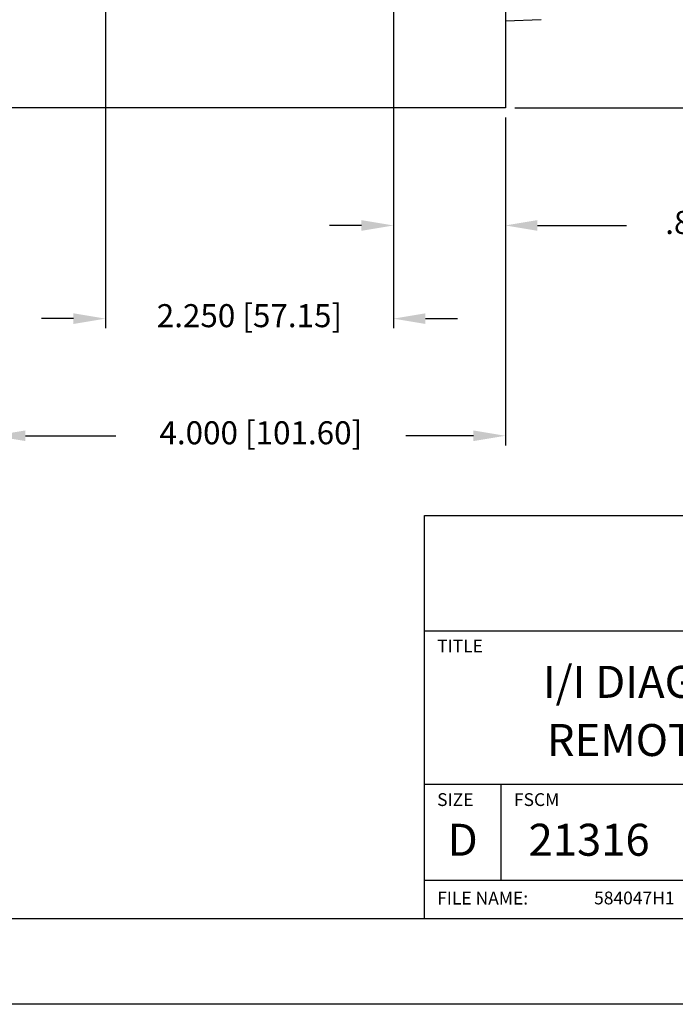
# Model space of a CAD drawing. Extents: x 0 to 136, y 0 to 53.
# Drawn here: x 58 to 63, y 0 to 8 of the extents above; entities that cross this region are included whole.
import ezdxf
from ezdxf.enums import TextEntityAlignment as Align

# ---------------------------------------------------------------- set-up
doc = ezdxf.new("R2010")
doc.units = 0
doc.header["$LTSCALE"] = 0.25
doc.header["$MEASUREMENT"] = 0
doc.layers.get('DEFPOINTS').update_dxf_attribs({"linetype": 'CONTINUOUS'})
for name, color, linetype in [('0_REAR_CAP', 1, 'CONTINUOUS'), ('0_SWIVEL_BRACKET', 1, 'CONTINUOUS'), ('DIM', 7, 'CONTINUOUS'), ('FORMAT SHEET 2', 6, 'CONTINUOUS')]:
    doc.layers.add(name, color=color, linetype=linetype)
doc.styles.add('RD25', font='ROMAND.shx', dxfattribs={"height": 0.25})
doc.styles.add('ROMAND', font='ROMAND.SHX')
doc.styles.add('ROMANS', font='ROMANS.SHX')
doc.styles.add('RS10', font='ROMANS.shx', dxfattribs={"height": 0.1})
doc.dimstyles.new('ANSI3', dxfattribs={"dimtxt": 0.18, "dimasz": 0.25, "dimexe": 0.075, "dimexo": 0.075, "dimgap": 0.1, "dimtad": 0, "dimtih": 1, "dimtoh": 1, "dimdec": 3, "dimzin": 4, "dimdsep": 46, "dimtxsty": 'ROMANS', "dimcen": 0.1, "dimclrd": 1, "dimclre": 1, "dimadec": 0, "dimazin": 0, "dimtfac": 1, "dimtdec": 3, "dimtofl": 0, "dimtmove": 0, "dimatfit": 1, "dimfxl": 0, "dimtzin": 4, "dimarcsym": 0})

# ---------------------------------------------------------------- blocks, each defined once
blk = doc.blocks.new('SHEET 2')
at = {"layer": 'FORMAT SHEET 2', "color": 6}
for p, q in [((26.965, 0.67), (26.965, 3.82)), ((26.965, 3.82), (33.34, 3.82)), ((26.965, 2.92), (33.34, 2.92)), ((26.965, 1.72), (33.34, 1.72)), ((27.565, 0.97), (27.565, 1.72)), ((26.965, 0.97), (33.34, 0.97))]:
    blk.add_line(p, q, dxfattribs=at)
at = {"layer": 'FORMAT SHEET 2', "color": 7}
blk.add_lwpolyline([(0, 0), (0, 22), (34, 22), (34, 0), (0, 0)], close=True, dxfattribs=at)
at = {"layer": 'FORMAT SHEET 2', "color": 6}
blk.add_lwpolyline([(0.66, 21.29), (0.66, 0.67), (33.34, 0.67), (33.34, 21.29)], close=True, dxfattribs=at)
at = {"layer": 'FORMAT SHEET 2', "color": 1, "style": 'ROMANS'}
for s, p in [('TITLE', (27.065, 2.75)), ('SIZE', (27.065, 1.55)), ('FSCM', (27.665, 1.55))]:
    blk.add_text(s, height=0.1, dxfattribs=at).set_placement(p)
at = {"layer": 'FORMAT SHEET 2', "color": 7, "style": 'ROMAND'}
for s, p in [('D', (27.265, 1.2538)), ('21316', (28.2525, 1.2538))]:
    blk.add_text(s, height=0.25, dxfattribs=at).set_placement(p, align=Align.MIDDLE)
at = {"layer": 'FORMAT SHEET 2', "color": 1, "style": 'ROMANS'}
blk.add_text('FILE NAME:', height=0.1, dxfattribs=at).set_placement((27.065, 0.8298), align=Align.MIDDLE_LEFT)
at = {"layer": 'FORMAT SHEET 2', "color": 7, "style": 'RD25'}
for tag, p in [('DRAWING_NAME', (30.1525, 2.488)), ('DRAWING_NAME', (30.1525, 2.0332)), ('NUMBER', (30.69, 1.2538)), ('REV', (32.89, 1.2538))]:
    blk.add_attdef(tag, text='', height=0.25, dxfattribs=at).set_placement(p, align=Align.MIDDLE)
at = {"layer": 'FORMAT SHEET 2', "color": 1, "style": 'RS10'}
for tag, p in [('FILE', (28.9205, 0.7811)), ('2', (32.3114, 0.7771))]:
    blk.add_attdef(tag, text='', height=0.1, dxfattribs=at).set_placement(p, align=Align.RIGHT)
blk.add_attdef('SCALE', text='', height=0.1, dxfattribs=at).set_placement((30.3066, 0.8298), align=Align.MIDDLE_LEFT)
blk.add_attdef('XX', text='', height=0.1, dxfattribs=at).set_placement((32.9101, 0.8298), align=Align.MIDDLE)
blk = doc.blocks.new('*D35')
at = {"layer": 'DEFPOINTS', "color": 0}
for p in [(57.5982, 7.0075), (61.5982, 7.0075), (61.5982, 4.4439)]:
    blk.add_point(p, dxfattribs=at)
at = {"layer": 'DIM', "color": 1, "lineweight": -2}
for p, q in [((57.5982, 6.9325), (57.5982, 4.3689)), ((61.5982, 6.9325), (61.5982, 4.3689)), ((57.8482, 4.4439), (58.5544, 4.4439)), ((61.3482, 4.4439), (60.8202, 4.4439))]:
    blk.add_line(p, q, dxfattribs=at)
at = {"layer": 'DIM', "color": 1}
for points in [[(57.8482, 4.4856), (57.8482, 4.4023), (57.5982, 4.4439)], [(61.3482, 4.4856), (61.3482, 4.4023), (61.5982, 4.4439)]]:
    blk.add_solid(points, dxfattribs=at)
at = {"layer": 'DIM', "color": 0, "insert": (59.6873, 4.4439), "char_height": 0.18, "attachment_point": 5, "style": 'ROMANS'}
blk.add_mtext('4.000 [101.60]', dxfattribs=at)
blk = doc.blocks.new('*D36')
at = {"layer": 'DEFPOINTS', "color": 0}
for p in [(58.4732, 8.5575), (60.7232, 8.5575), (60.7232, 5.3593)]:
    blk.add_point(p, dxfattribs=at)
at = {"layer": 'DIM', "color": 1, "lineweight": -2}
for p, q in [((58.4732, 8.4825), (58.4732, 5.2843)), ((60.7232, 8.4825), (60.7232, 5.2843)), ((58.2232, 5.3593), (57.9732, 5.3593)), ((60.9732, 5.3593), (61.2232, 5.3593))]:
    blk.add_line(p, q, dxfattribs=at)
at = {"layer": 'DIM', "color": 1}
for points in [[(58.2232, 5.401), (58.2232, 5.3177), (58.4732, 5.3593)], [(60.9732, 5.401), (60.9732, 5.3177), (60.7232, 5.3593)]]:
    blk.add_solid(points, dxfattribs=at)
at = {"layer": 'DIM', "color": 0, "insert": (59.5982, 5.3593), "char_height": 0.18, "attachment_point": 5, "style": 'ROMANS'}
blk.add_mtext('2.250 [57.15]', dxfattribs=at)
blk = doc.blocks.new('*D37')
at = {"layer": 'DEFPOINTS', "color": 0}
for p in [(60.7232, 8.5575), (61.5982, 7.0075), (61.5982, 6.0877)]:
    blk.add_point(p, dxfattribs=at)
at = {"layer": 'DIM', "color": 1, "lineweight": -2}
for p, q in [((60.7232, 8.4825), (60.7232, 6.0127)), ((61.5982, 6.9325), (61.5982, 6.0127)), ((60.4732, 6.0877), (60.2232, 6.0877)), ((61.8482, 6.0877), (62.5455, 6.0877))]:
    blk.add_line(p, q, dxfattribs=at)
at = {"layer": 'DIM', "color": 1}
for points in [[(60.4732, 6.1294), (60.4732, 6.046), (60.7232, 6.0877)], [(61.8482, 6.1294), (61.8482, 6.046), (61.5982, 6.0877)]]:
    blk.add_solid(points, dxfattribs=at)
at = {"layer": 'DIM', "color": 0, "insert": (63.5027, 6.0877), "char_height": 0.18, "attachment_point": 5, "style": 'ROMANS'}
blk.add_mtext('.875 [22.23]', dxfattribs=at)
blk = doc.blocks.new('*D38')
at = {"layer": 'DEFPOINTS', "color": 0}
for p in [(60.8232, 8.6575), (64.5705, 8.6575), (61.5982, 7.0075)]:
    blk.add_point(p, dxfattribs=at)
at = {"layer": 'DIM', "color": 1, "lineweight": -2}
for p, q in [((60.8982, 8.6575), (64.6455, 8.6575)), ((64.5705, 8.4075), (64.5705, 8.1215)), ((64.5705, 7.2575), (64.5705, 7.6472)), ((61.6732, 7.0075), (64.6455, 7.0075))]:
    blk.add_line(p, q, dxfattribs=at)
at = {"layer": 'DIM', "color": 1}
for points in [[(64.5288, 8.4075), (64.6122, 8.4075), (64.5705, 8.6575)], [(64.5288, 7.2575), (64.6122, 7.2575), (64.5705, 7.0075)]]:
    blk.add_solid(points, dxfattribs=at)
at = {"layer": 'DIM', "color": 0, "insert": (64.5705, 7.8844), "char_height": 0.18, "attachment_point": 5, "style": 'ROMANS'}
blk.add_mtext('1.650 [41.91]', dxfattribs=at)
blk = doc.blocks.new('*D40')
at = {"layer": 'DEFPOINTS', "color": 0}
for p in [(61.5982, 16.3075), (61.5982, 7.0075), (66.016, 7.0075)]:
    blk.add_point(p, dxfattribs=at)
at = {"layer": 'DIM', "color": 1, "lineweight": -2}
for p, q in [((61.6732, 16.3075), (66.091, 16.3075)), ((66.016, 16.0575), (66.016, 13.0259)), ((66.016, 7.2575), (66.016, 12.5516)), ((61.6732, 7.0075), (66.091, 7.0075))]:
    blk.add_line(p, q, dxfattribs=at)
at = {"layer": 'DIM', "color": 1}
for points in [[(65.9744, 16.0575), (66.0577, 16.0575), (66.016, 16.3075)], [(65.9744, 7.2575), (66.0577, 7.2575), (66.016, 7.0075)]]:
    blk.add_solid(points, dxfattribs=at)
at = {"layer": 'DIM', "color": 0, "insert": (66.016, 12.7887), "char_height": 0.18, "attachment_point": 5, "style": 'ROMANS'}
blk.add_mtext('9.300 [236.22]', dxfattribs=at)

msp = doc.modelspace()

# ---------------------------------------------------------------- linework, layer by layer
at = {"layer": '0_REAR_CAP', "linetype": 'Continuous'}
msp.add_line((61.879, 7.6961), (61.5982, 7.6838), dxfattribs=at)
at = {"layer": '0_SWIVEL_BRACKET'}
msp.add_lwpolyline([(61.5982, 7.0075), (57.5982, 7.0075), (57.5982, 16.3075), (61.5982, 16.3075)], close=True, dxfattribs=at)

# ---------------------------------------------------------------- block references
at = {"layer": 'FORMAT SHEET 2'}
ref = msp.add_blockref('SHEET 2', (34, 0), dxfattribs=at)
ref.add_attrib('FILE', '584047H1', dxfattribs={"color": 1, "height": 0.1, "style": 'RS10'}).set_placement((62.9205, 0.7811), align=Align.RIGHT)
ref.add_attrib('DRAWING_NAME', 'I/I DIAGRAM. HI 3010R BLIND', dxfattribs={"color": 7, "height": 0.25, "style": 'RD25'}).set_placement((64.1525, 2.488), align=Align.MIDDLE)
ref.add_attrib('DRAWING_NAME', 'REMOTE FILLER/DISPENSER', dxfattribs={"color": 7, "height": 0.25, "style": 'RD25'}).set_placement((64.1525, 2.0332), align=Align.MIDDLE)

# ---------------------------------------------------------------- dimensions: what is measured, and where the dimension line sits
at = {"layer": 'DIM'}
for base, p1, p2, picture, middle in [((66.016, 7.0075), (61.5982, 16.3075), (61.5982, 7.0075), '*D40', (66.016, 12.7887)), ((64.5705, 8.6575), (61.5982, 7.0075), (60.8232, 8.6575), '*D38', (64.5705, 7.8844))]:
    dim = msp.add_linear_dim(base=base, p1=p1, p2=p2, angle=90, dimstyle='ANSI3', dxfattribs=at)
    dim.commit()
    dim.dimension.update_dxf_attribs({"geometry": picture, "text_midpoint": middle, "dimtype": 160})
for base, p1, p2, picture, middle in [((60.7232, 5.3593), (58.4732, 8.5575), (60.7232, 8.5575), '*D36', (59.5982, 5.3593)), ((61.5982, 6.0877), (60.7232, 8.5575), (61.5982, 7.0075), '*D37', (63.5027, 6.0877)), ((61.5982, 4.4439), (57.5982, 7.0075), (61.5982, 7.0075), '*D35', (59.6873, 4.4439))]:
    dim = msp.add_linear_dim(base=base, p1=p1, p2=p2, dimstyle='ANSI3', dxfattribs=at)
    dim.commit()
    dim.dimension.update_dxf_attribs({"geometry": picture, "text_midpoint": middle, "dimtype": 160})

doc.saveas('drawing.dxf')
